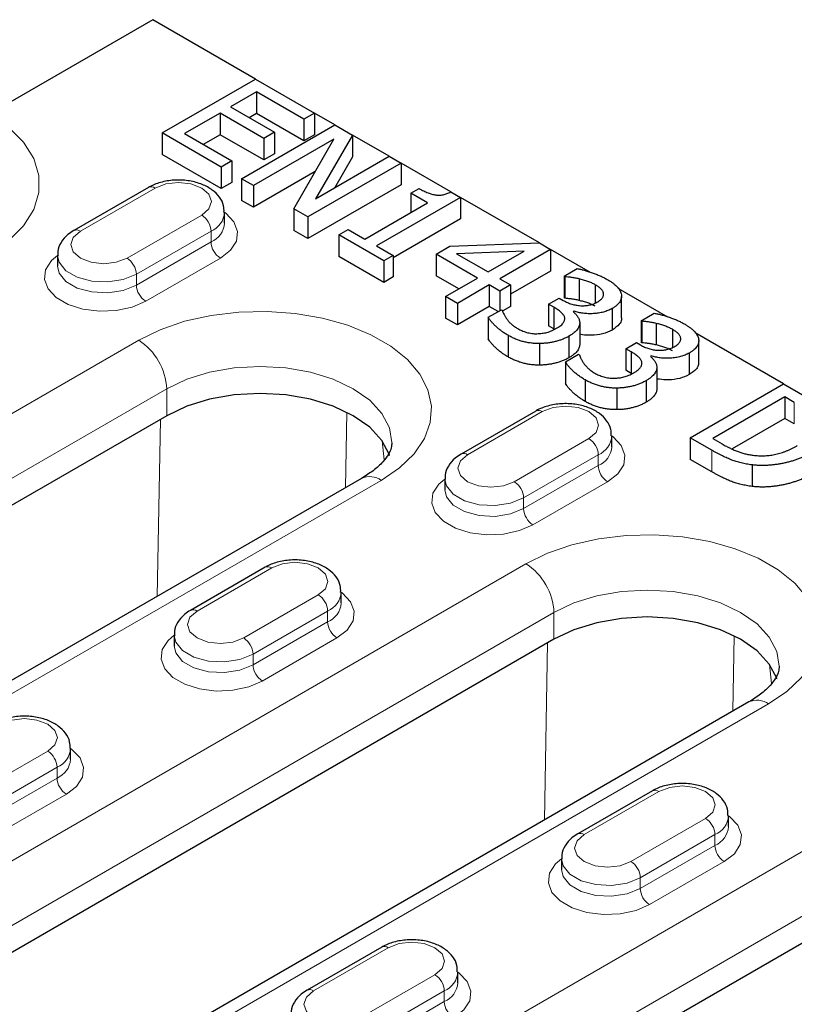
# Model space of a CAD drawing. Units: millimetres. Extents: x 0 to 420, y 0 to 297.
# Drawn here: x 237 to 248, y 159 to 174 of the extents above; entities that cross this region are included whole.
import ezdxf

# ---------------------------------------------------------------- set-up
doc = ezdxf.new("R2010")
doc.units = ezdxf.units.MM

msp = doc.modelspace()

# ---------------------------------------------------------------- linework, layer by layer
at = {"color": 7, "linetype": 'Continuous', "lineweight": 25}
for p, q in [((238.593, 173.9382), (236.1182, 172.5095)), ((240.1504, 173.0392), (238.593, 173.9382)), ((238.7362, 172.2228), (240.1505, 173.0392)), ((240.1505, 173.0392), (241.0455, 172.5225)), ((240.1684, 172.8429), (239.7745, 172.6155)), ((240.8844, 172.4295), (240.1684, 172.8429)), ((240.1684, 172.8429), (240.1684, 172.5162)), ((239.6134, 172.5225), (239.0764, 172.2125)), ((240.2758, 172.1401), (239.6134, 172.5225)), ((239.6134, 172.5225), (239.6134, 172.1959)), ((239.7745, 172.6155), (240.4369, 172.2331)), ((240.1684, 172.5162), (240.0574, 172.4522)), ((240.8844, 172.1029), (240.1684, 172.5162)), ((241.0455, 172.5225), (240.8844, 172.4295)), ((241.0455, 172.5225), (241.0455, 172.1959)), ((241.3552, 172.3437), (241.0455, 172.5224)), ((239.941, 171.5273), (241.3552, 172.3437)), ((240.8844, 172.4295), (240.8844, 172.1029)), ((241.3552, 172.3437), (241.6232, 172.189)), ((238.7362, 172.2228), (238.7362, 171.8962)), ((239.6313, 171.7061), (238.7362, 172.2228)), ((239.0764, 172.2125), (239.7924, 171.7991)), ((239.6134, 172.1959), (239.3593, 172.0492)), ((240.2758, 171.8135), (239.6134, 172.1959)), ((240.4369, 172.2331), (240.2758, 172.1401)), ((240.4369, 172.2331), (240.4369, 171.9065)), ((241.0455, 172.1959), (240.8844, 172.1029)), ((241.6232, 172.189), (241.059, 171.222)), ((242.1786, 171.8683), (241.6232, 172.189)), ((241.6232, 172.189), (241.6232, 171.8624)), ((241.3396, 172.128), (240.12, 171.424)), ((240.2758, 172.1401), (240.2758, 171.8135)), ((240.7301, 171.0718), (241.3396, 172.128)), ((239.6313, 171.3795), (238.7362, 171.8962)), ((240.4369, 171.9065), (240.2758, 171.8135)), ((239.7924, 171.7991), (239.6313, 171.7061)), ((239.7924, 171.7991), (239.7924, 171.4725)), ((242.3577, 171.765), (240.9435, 170.9486)), ((241.059, 171.222), (242.1787, 171.8683)), ((241.6232, 171.8624), (241.3463, 171.3878)), ((242.1787, 171.8683), (242.3577, 171.765)), ((242.3577, 171.765), (242.3577, 171.4384)), ((243.1135, 171.3286), (242.3577, 171.7649)), ((239.6313, 171.7061), (239.6313, 171.3795)), ((241.0569, 171.6382), (240.12, 171.0974)), ((239.7924, 171.4725), (239.6313, 171.3795)), ((240.12, 171.424), (239.941, 171.5273)), ((239.941, 171.5273), (239.941, 171.2007)), ((242.3577, 171.4384), (240.9435, 170.622)), ((238.5284, 171.397), (237.397, 170.7438)), ((240.12, 171.424), (240.12, 171.0974)), ((242.5063, 171.3072), (242.6316, 171.3795)), ((242.7569, 171.1625), (242.5063, 171.3072)), ((242.5063, 171.3072), (242.5063, 171.0178)), ((243.1135, 171.3287), (243.2581, 171.2452)), ((240.12, 171.0974), (239.941, 171.2007)), ((241.8081, 170.6148), (242.7569, 171.1625)), ((243.2581, 171.2452), (241.9871, 170.5115)), ((243.2581, 171.2452), (243.2581, 170.9186)), ((244.4525, 170.5557), (243.2581, 171.2451)), ((239.6819, 170.8563), (239.6819, 171.0196)), ((240.9435, 170.9486), (240.7301, 171.0718)), ((240.7301, 171.0718), (240.7301, 170.7452)), ((240.9435, 170.9486), (240.9435, 170.622)), ((243.2581, 170.9186), (242.2378, 170.3295)), ((240.9435, 170.622), (240.7301, 170.7452)), ((241.4143, 170.6768), (241.5575, 170.7595)), ((241.5575, 170.7595), (241.8081, 170.6148)), ((242.0946, 170.2841), (241.4143, 170.6768)), ((241.4143, 170.6768), (241.4143, 170.3502)), ((243.0957, 170.5045), (244.4526, 170.5557)), ((244.4526, 170.5557), (244.624, 170.4567)), ((241.9871, 170.5115), (242.2378, 170.3668)), ((242.8876, 170.3843), (243.0957, 170.5045)), ((243.5141, 170.0226), (242.8876, 170.3843)), ((242.8876, 170.3843), (242.8876, 170.0577)), ((244.2201, 170.4302), (243.1972, 170.3916)), ((243.1972, 170.3916), (243.6752, 170.1156)), ((243.6752, 170.1156), (244.2201, 170.4302)), ((244.624, 170.4567), (243.8543, 170.0123)), ((244.624, 170.4567), (244.624, 170.1301)), ((245.2282, 170.1079), (244.624, 170.4566)), ((237.1506, 170.3665), (237.1506, 170.2032)), ((242.0946, 169.9575), (241.4143, 170.3502)), ((242.2378, 170.3668), (242.0946, 170.2841)), ((242.0946, 170.2841), (242.0946, 169.9575)), ((242.2378, 170.3668), (242.2378, 170.0402)), ((244.624, 170.1301), (244.0154, 169.7787)), ((244.8263, 170.0505), (245.0257, 170.1657)), ((242.2378, 170.0402), (242.0946, 169.9575)), ((243.2312, 169.8593), (242.8876, 170.0577)), ((243.0308, 169.7436), (243.5141, 170.0226)), ((243.8543, 170.0123), (244.0154, 169.9193)), ((244.8375, 170.0441), (244.8263, 170.0505)), ((244.8263, 170.0505), (244.8263, 169.7239)), ((244.8375, 170.0441), (244.8375, 169.7175)), ((245.0548, 170.011), (245.0548, 169.6844)), ((243.6932, 169.9193), (243.2098, 169.6403)), ((243.8543, 169.8263), (243.6932, 169.9193)), ((243.6932, 169.9193), (243.6932, 169.5927)), ((244.0154, 169.9193), (243.8543, 169.8263)), ((243.8543, 169.8263), (243.8543, 169.5307)), ((244.0154, 169.9193), (244.0154, 169.5927)), ((245.2999, 169.9218), (245.2999, 169.6479)), ((246.3971, 169.433), (245.6457, 169.8668)), ((243.2098, 169.6403), (243.0308, 169.7436)), ((243.0308, 169.7436), (243.0308, 169.417)), ((243.2098, 169.6403), (243.2098, 169.3137)), ((244.5936, 169.6268), (244.7547, 169.7198)), ((244.7547, 169.7198), (244.8154, 169.6848)), ((244.8375, 169.7175), (244.8263, 169.7239)), ((245.6991, 169.419), (245.6991, 169.7457)), ((243.6932, 169.5927), (243.2098, 169.3137)), ((243.6781, 169.429), (243.8775, 169.5442)), ((243.8274, 169.5152), (243.6932, 169.5927)), ((243.8775, 169.5442), (243.8907, 169.5366)), ((244.0154, 169.5927), (243.8975, 169.5246)), ((244.6739, 169.5805), (244.5936, 169.6268)), ((244.5936, 169.6268), (244.5936, 169.3002)), ((244.6739, 169.5805), (244.6739, 169.2539)), ((244.979, 169.5212), (244.9656, 169.5135)), ((245.5541, 169.5613), (245.5541, 169.2347)), ((245.9953, 169.3757), (246.1947, 169.4908)), ((243.2098, 169.3137), (243.0308, 169.417)), ((243.6781, 169.429), (243.6781, 169.1024)), ((245.0641, 169.351), (245.0641, 169.0244)), ((246.0065, 169.3693), (245.9953, 169.3757)), ((245.9953, 169.3757), (245.9953, 169.0491)), ((246.0065, 169.3693), (246.0065, 169.0426)), ((246.2238, 169.3362), (246.2238, 169.0095)), ((244.6739, 169.2539), (244.5936, 169.3002)), ((246.4688, 169.247), (246.4688, 168.9731)), ((248.1541, 168.4187), (246.8147, 169.192)), ((243.9777, 169.1557), (243.9777, 168.829)), ((244.901, 169.1429), (244.901, 168.8163)), ((245.7626, 168.952), (245.9237, 169.045)), ((245.9237, 169.045), (245.9844, 169.01)), ((246.0065, 169.0426), (245.9953, 169.0491)), ((246.8681, 168.7442), (246.8681, 169.0708)), ((244.4565, 169.031), (244.4565, 168.7044)), ((245.8428, 168.9057), (245.7626, 168.952)), ((245.7626, 168.952), (245.7626, 168.6254)), ((245.8428, 168.9057), (245.8428, 168.579)), ((244.8471, 168.7542), (245.0465, 168.8693)), ((244.8471, 168.7542), (244.8471, 168.4276)), ((245.0465, 168.8693), (245.0596, 168.8617)), ((246.148, 168.8464), (246.1346, 168.8387)), ((246.7231, 168.8864), (246.7231, 168.5598)), ((245.8428, 168.579), (245.7626, 168.6254)), ((246.233, 168.6762), (246.233, 168.3496)), ((245.1466, 168.4808), (245.1466, 168.1542)), ((246.07, 168.4681), (246.07, 168.1415)), ((245.6255, 168.3562), (245.6255, 168.0296)), ((246.74, 167.6024), (248.1542, 168.4188)), ((248.1542, 168.4188), (248.4747, 168.2337)), ((248.1721, 168.2224), (247.0801, 167.592)), ((248.3161, 168.1392), (248.1721, 168.2224)), ((248.1721, 168.2224), (248.1721, 167.8958)), ((244.3974, 168.0089), (243.266, 167.3557)), ((238.8052, 167.9375), (222.966, 158.7937)), ((248.1721, 167.8958), (247.3762, 167.4364)), ((248.3161, 167.8126), (248.1721, 167.8958)), ((245.5509, 167.4682), (245.5509, 167.6315)), ((247.0642, 167.4152), (246.74, 167.6024)), ((246.74, 167.6024), (246.74, 167.2757)), ((247.0801, 167.592), (247.2242, 167.5089)), ((247.0642, 167.0886), (246.74, 167.2757)), ((247.6756, 167.1927), (247.6756, 166.8661)), ((241.7579, 166.9877), (225.9187, 157.8439)), ((243.0196, 166.9784), (243.0196, 166.8151)), ((240.2962, 165.6413), (239.1648, 164.9881)), ((241.4497, 165.1007), (241.4497, 165.264)), ((238.9183, 164.6108), (238.9183, 164.4475)), ((244.6741, 164.5494), (225.5823, 153.5279)), ((247.6269, 163.5996), (228.535, 152.5781)), ((237.3485, 162.7331), (237.3485, 162.8964)), ((246.1651, 162.2532), (245.0338, 161.6001)), ((247.3187, 161.7126), (247.3187, 161.8759)), ((250.5431, 161.1613), (234.7039, 152.0175)), ((244.7873, 161.2227), (244.7873, 161.0594)), ((242.0639, 159.8856), (240.9326, 159.2325)), ((243.2175, 159.345), (243.2175, 159.5083))]:
    msp.add_line(p, q, dxfattribs=at)
at = {"color": 8, "linetype": 'Continuous', "lineweight": 18}
for p, q in [((238.6284, 171.387), (237.497, 170.7339)), ((238.2041, 170.3257), (239.3355, 170.9788)), ((239.4769, 170.7339), (238.3455, 170.0808)), ((239.4769, 170.7339), (239.4769, 170.5706)), ((238.3455, 169.9175), (239.4769, 170.5706)), ((239.6183, 170.3256), (238.487, 169.6725)), ((238.3455, 170.0808), (238.3455, 169.9175)), ((222.5417, 159.9368), (238.3809, 169.0806)), ((238.8052, 168.3458), (222.966, 159.202)), ((238.8052, 167.9375), (238.8052, 168.3458)), ((244.4974, 167.999), (243.366, 167.3458)), ((248.3161, 168.1392), (248.3161, 167.8126)), ((238.6605, 165.1996), (238.7093, 167.8821)), ((241.5346, 167.9909), (241.5139, 166.8468)), ((242.1018, 167.2674), (242.0708, 167.5578)), ((244.0731, 166.9376), (245.2045, 167.5908)), ((247.0642, 167.4152), (247.0642, 167.0886)), ((245.3459, 167.3458), (244.2145, 166.6927)), ((245.3459, 167.3458), (245.3459, 167.1825)), ((244.2145, 166.5294), (245.3459, 167.1825)), ((242.0579, 166.958), (226.2187, 157.8142)), ((245.4873, 166.9375), (244.356, 166.2844)), ((244.2145, 166.6927), (244.2145, 166.5294)), ((225.158, 154.671), (244.2499, 165.6925)), ((240.3962, 165.6314), (239.2648, 164.9782)), ((239.9719, 164.57), (241.1033, 165.2232)), ((244.6741, 164.9577), (225.5823, 153.9362)), ((241.2447, 164.9782), (240.1133, 164.3251)), ((241.2447, 164.9782), (241.2447, 164.8149)), ((244.6741, 164.5494), (244.6741, 164.9577)), ((240.1133, 164.1618), (241.2447, 164.8149)), ((241.3861, 164.57), (240.2547, 163.9168)), ((247.4036, 164.6028), (247.3828, 163.4587)), ((244.5295, 161.8115), (244.5782, 164.494)), ((240.1133, 164.3251), (240.1133, 164.1618)), ((247.9708, 163.8793), (247.9398, 164.1697)), ((247.9268, 163.5699), (228.835, 152.5484)), ((235.8707, 162.2025), (237.002, 162.8556)), ((237.1435, 162.6106), (236.0121, 161.9575)), ((237.1435, 162.6106), (237.1435, 162.4473)), ((236.0121, 161.7942), (237.1435, 162.4473)), ((234.2797, 153.1607), (250.1189, 162.3044)), ((237.2849, 162.2024), (236.1535, 161.5493)), ((246.2651, 162.2433), (245.1338, 161.5902)), ((245.8409, 161.1819), (246.9722, 161.8351)), ((247.1137, 161.5901), (245.9823, 160.937)), ((247.1137, 161.5901), (247.1137, 161.4268)), ((250.5431, 161.5696), (234.7039, 152.4258)), ((245.9823, 160.7737), (247.1137, 161.4268)), ((247.2551, 161.1819), (246.1237, 160.5287)), ((245.9823, 160.937), (245.9823, 160.7737)), ((242.1639, 159.8757), (241.0325, 159.2226)), ((241.7397, 158.8144), (242.871, 159.4675)), ((243.0124, 159.2225), (241.8811, 158.5694)), ((243.0124, 159.2225), (243.0124, 159.0592)), ((241.8811, 158.4061), (243.0124, 159.0592))]:
    msp.add_line(p, q, dxfattribs=at)
at = {"color": 8, "linetype": 'Continuous', "lineweight": 18, "flags": 128}
for points in [[(236.1182, 172.5095), (236.4095, 172.3091), (236.6361, 172.0825), (236.7911, 171.8367), (236.8698, 171.579), (236.8698, 171.3174), (236.7911, 171.0597), (236.6361, 170.8139), (236.4095, 170.5873), (236.1182, 170.3869)], [(239.3355, 170.9788), (239.4439, 171.0725), (239.4819, 171.1829), (239.4439, 171.2934), (239.3355, 171.387), (239.1733, 171.4496), (238.9819, 171.4716), (238.7906, 171.4496), (238.6284, 171.387)], [(239.6819, 171.0196), (239.7024, 171.0044), (239.8252, 170.8746), (239.8796, 170.7301), (239.8614, 170.5826), (239.7719, 170.444), (239.6183, 170.3256)], [(237.497, 170.7339), (237.3886, 170.6403), (237.3506, 170.5298), (237.3886, 170.4194), (237.497, 170.3257), (237.6592, 170.2631), (237.8506, 170.2412), (238.0419, 170.2631), (238.2041, 170.3257)], [(238.487, 169.6725), (238.2819, 169.5839), (238.0419, 169.5322), (237.7864, 169.5217), (237.5361, 169.5531), (237.3112, 169.624), (237.1301, 169.7285), (237.0073, 169.8583), (236.9529, 170.0028), (236.9711, 170.1503), (237.0607, 170.2889), (237.1506, 170.3665)], [(238.3455, 170.0808), (238.1464, 170.0003), (237.9116, 169.9639), (237.6694, 169.9762), (237.4491, 170.0355), (237.2772, 170.1347), (237.1744, 170.2619), (237.1506, 170.365)], [(237.1506, 170.205), (237.1744, 170.0986), (237.2772, 169.9714), (237.4491, 169.8722), (237.6694, 169.8129), (237.9116, 169.8006), (238.1464, 169.837), (238.3455, 169.9175)], [(238.3809, 169.0806), (238.7086, 169.2408), (239.0775, 169.3677), (239.4775, 169.4578), (239.8978, 169.5087), (240.3268, 169.519), (240.7529, 169.4883), (241.1645, 169.4176), (241.5503, 169.3087), (241.8998, 169.1646), (242.2034, 168.9893), (242.4529, 168.7876), (242.6415, 168.5649), (242.764, 168.3273), (242.8172, 168.0813), (242.7994, 167.8336), (242.7113, 167.591), (242.5552, 167.3601), (242.3354, 167.1471), (242.0579, 166.958)], [(242.2194, 167.5238), (242.2194, 167.5294), (242.1809, 167.7546), (242.0671, 167.9712), (241.8823, 168.1708), (241.6336, 168.3458), (241.3305, 168.4894), (240.9847, 168.5961), (240.6096, 168.6618), (240.2194, 168.6839), (239.8292, 168.6618), (239.454, 168.5961), (239.1082, 168.4894), (238.8052, 168.3458)], [(245.2045, 167.5908), (245.3129, 167.6844), (245.3509, 167.7949), (245.3129, 167.9053), (245.2045, 167.999), (245.0423, 168.0615), (244.8509, 168.0835), (244.6596, 168.0615), (244.4974, 167.999)], [(245.5509, 167.6315), (245.5714, 167.6163), (245.6942, 167.4865), (245.7486, 167.342), (245.7304, 167.1945), (245.6408, 167.0559), (245.4873, 166.9375)], [(243.366, 167.3458), (243.2576, 167.2522), (243.2196, 167.1417), (243.2576, 167.0313), (243.366, 166.9376), (243.5282, 166.8751), (243.7196, 166.8531), (243.9109, 166.8751), (244.0731, 166.9376)], [(244.356, 166.2844), (244.1509, 166.1958), (243.9109, 166.1441), (243.6553, 166.1336), (243.405, 166.165), (243.1802, 166.2359), (242.9991, 166.3404), (242.8763, 166.4702), (242.8218, 166.6147), (242.8401, 166.7622), (242.9296, 166.9008), (243.0196, 166.9784)], [(244.2145, 166.6927), (244.0154, 166.6122), (243.7806, 166.5759), (243.5384, 166.5881), (243.3181, 166.6474), (243.1461, 166.7466), (243.0434, 166.8738), (243.0196, 166.9769)], [(243.0196, 166.8169), (243.0434, 166.7105), (243.1461, 166.5833), (243.3181, 166.4841), (243.5384, 166.4248), (243.7806, 166.4125), (244.0154, 166.4489), (244.2145, 166.5294)], [(244.2499, 165.6925), (244.5776, 165.8527), (244.9465, 165.9796), (245.3465, 166.0697), (245.7668, 166.1206), (246.1958, 166.1309), (246.6219, 166.1002), (247.0335, 166.0295), (247.4193, 165.9206), (247.7687, 165.7765), (248.0724, 165.6013), (248.3219, 165.3995), (248.5105, 165.1768), (248.633, 164.9392), (248.6861, 164.6932), (248.6684, 164.4455), (248.5803, 164.2029), (248.4242, 163.972), (248.2044, 163.759), (247.9268, 163.5699)], [(241.1033, 165.2232), (241.2116, 165.3168), (241.2497, 165.4273), (241.2116, 165.5377), (241.1033, 165.6314), (240.941, 165.6939), (240.7497, 165.7159), (240.5584, 165.6939), (240.3962, 165.6314)], [(241.4497, 165.2639), (241.4702, 165.2487), (241.593, 165.1189), (241.6474, 164.9744), (241.6291, 164.8269), (241.5396, 164.6883), (241.3861, 164.57)], [(248.0883, 164.1357), (248.0884, 164.1413), (248.0499, 164.3665), (247.9361, 164.5831), (247.7513, 164.7827), (247.5026, 164.9577), (247.1995, 165.1013), (246.8537, 165.208), (246.4785, 165.2737), (246.0884, 165.2958), (245.6982, 165.2737), (245.323, 165.208), (244.9772, 165.1013), (244.6741, 164.9577)], [(239.2648, 164.9782), (239.1564, 164.8846), (239.1183, 164.7741), (239.1564, 164.6637), (239.2648, 164.57), (239.427, 164.5075), (239.6183, 164.4855), (239.8097, 164.5075), (239.9719, 164.57)], [(240.2547, 163.9168), (240.0497, 163.8282), (239.8096, 163.7765), (239.5541, 163.766), (239.3038, 163.7974), (239.079, 163.8683), (238.8978, 163.9729), (238.7751, 164.1027), (238.7206, 164.2472), (238.7389, 164.3947), (238.8284, 164.5332), (238.9183, 164.6108)], [(240.1133, 164.3251), (239.9142, 164.2446), (239.6793, 164.2083), (239.4372, 164.2205), (239.2168, 164.2798), (239.0449, 164.3791), (238.9422, 164.5062), (238.9183, 164.6093)], [(238.9183, 164.4493), (238.9422, 164.3429), (239.0449, 164.2157), (239.2168, 164.1165), (239.4372, 164.0572), (239.6793, 164.045), (239.9142, 164.0813), (240.1133, 164.1618)], [(237.002, 162.8556), (237.1104, 162.9492), (237.1485, 163.0597), (237.1104, 163.1701), (237.002, 163.2638), (236.8398, 163.3264), (236.6485, 163.3483), (236.4571, 163.3264), (236.2949, 163.2638)], [(237.3485, 162.8963), (237.369, 162.8811), (237.4917, 162.7513), (237.5462, 162.6068), (237.5279, 162.4593), (237.4384, 162.3208), (237.2849, 162.2024)], [(246.9722, 161.8351), (247.0806, 161.9287), (247.1187, 162.0392), (247.0806, 162.1496), (246.9722, 162.2433), (246.81, 162.3058), (246.6187, 162.3278), (246.4274, 162.3058), (246.2651, 162.2433)], [(247.3187, 161.8758), (247.3392, 161.8606), (247.4619, 161.7308), (247.5164, 161.5863), (247.4981, 161.4388), (247.4086, 161.3003), (247.2551, 161.1819)], [(245.1338, 161.5902), (245.0254, 161.4965), (244.9873, 161.386), (245.0254, 161.2756), (245.1338, 161.1819), (245.296, 161.1194), (245.4873, 161.0974), (245.6787, 161.1194), (245.8409, 161.1819)], [(246.1237, 160.5287), (245.9186, 160.4401), (245.6786, 160.3884), (245.4231, 160.3779), (245.1728, 160.4093), (244.948, 160.4802), (244.7668, 160.5848), (244.6441, 160.7146), (244.5896, 160.8591), (244.6079, 161.0066), (244.6974, 161.1451), (244.7873, 161.2227)], [(245.9823, 160.937), (245.7832, 160.8565), (245.5483, 160.8202), (245.3061, 160.8324), (245.0858, 160.8917), (244.9139, 160.991), (244.8112, 161.1182), (244.7873, 161.2212)], [(244.7873, 161.0612), (244.8112, 160.9548), (244.9139, 160.8277), (245.0858, 160.7284), (245.3061, 160.6691), (245.5483, 160.6569), (245.7832, 160.6932), (245.9823, 160.7737)], [(242.871, 159.4675), (242.9794, 159.5611), (243.0175, 159.6716), (242.9794, 159.7821), (242.871, 159.8757), (242.7088, 159.9383), (242.5175, 159.9602), (242.3261, 159.9383), (242.1639, 159.8757)], [(243.2175, 159.5082), (243.238, 159.493), (243.3607, 159.3632), (243.4152, 159.2187), (243.3969, 159.0712), (243.3074, 158.9327), (243.1539, 158.8143)], [(241.0325, 159.2226), (240.9242, 159.1289), (240.8861, 159.0185), (240.9242, 158.908), (241.0325, 158.8144), (241.1948, 158.7518), (241.3861, 158.7298), (241.5774, 158.7518), (241.7397, 158.8144)]]:
    msp.add_lwpolyline(points, dxfattribs=at)
at = {"color": 7, "linetype": 'Continuous', "lineweight": 25, "flags": 128}
for points in [[(242.1842, 167.3367), (242.1809, 167.3463), (242.0671, 167.5629), (241.8823, 167.7625), (241.6336, 167.9375), (241.3305, 168.0811), (240.9847, 168.1878), (240.6096, 168.2535), (240.2194, 168.2757), (239.8292, 168.2535), (239.454, 168.1878), (239.1082, 168.0811), (238.8052, 167.9375)], [(248.0532, 163.9486), (248.0499, 163.9582), (247.9361, 164.1748), (247.7513, 164.3744), (247.5026, 164.5494), (247.1995, 164.693), (246.8537, 164.7997), (246.4785, 164.8654), (246.0884, 164.8876), (245.6982, 164.8654), (245.323, 164.7997), (244.9772, 164.693), (244.6741, 164.5494)]]:
    msp.add_lwpolyline(points, dxfattribs=at)
at = {"color": 8, "linetype": 'Continuous', "lineweight": 18}
for centre, radius, start, end in [((238.5698, 171.3053), 0.1006, 54.38242, 114.30712), ((239.1699, 170.7199), 0.3074, 2.60548, 57.39452), ((239.3499, 171.0413), 0.3326, 292.44175, 356.53231), ((239.3491, 170.8788), 0.3337, 292.51648, 355.82547), ((237.4384, 170.6521), 0.1006, 54.38365, 114.29304), ((239.784, 170.5846), 0.3074, 182.60548, 237.39452), ((238.0385, 170.0668), 0.3074, 2.60548, 57.39452), ((238.6526, 169.9314), 0.3074, 182.60548, 237.39452), ((237.884, 168.3039), 0.9221, 2.60548, 57.39452), ((244.4388, 167.9172), 0.1006, 54.38242, 114.30712), ((245.0389, 167.3318), 0.3074, 2.60548, 57.39452), ((245.2189, 167.6532), 0.3326, 292.44175, 356.53231), ((245.2181, 167.4907), 0.3337, 292.51648, 355.82547), ((243.3074, 167.264), 0.1006, 54.38365, 114.29304), ((245.6529, 167.1965), 0.3074, 182.60548, 237.39452), ((241.8821, 166.7126), 0.3018, 54.38242, 114.30712), ((243.9075, 166.6787), 0.3074, 2.60548, 57.39452), ((244.5216, 166.5433), 0.3074, 182.60548, 237.39452), ((240.3376, 165.5496), 0.1006, 54.38242, 114.30712), ((243.753, 164.9158), 0.9221, 2.60548, 57.39452), ((240.9376, 164.9642), 0.3074, 2.60548, 57.39452), ((241.1177, 165.2856), 0.3326, 292.44175, 356.53231), ((241.1169, 165.1232), 0.3337, 292.51648, 355.82547), ((239.2062, 164.8965), 0.1006, 54.38365, 114.29304), ((241.5517, 164.8289), 0.3074, 182.60548, 237.39452), ((239.8063, 164.3111), 0.3074, 2.60548, 57.39452), ((240.4204, 164.1758), 0.3074, 182.60548, 237.39452), ((247.7511, 163.3245), 0.3018, 54.38242, 114.30712), ((236.8364, 162.5967), 0.3074, 2.60548, 57.39452), ((237.0165, 162.918), 0.3326, 292.44175, 356.53231), ((237.0157, 162.7556), 0.3337, 292.51648, 355.82547), ((237.4505, 162.4613), 0.3074, 182.60548, 237.39452), ((246.2066, 162.1615), 0.1006, 54.38242, 114.30712), ((246.9867, 161.8975), 0.3326, 292.44175, 356.53231), ((246.8066, 161.5762), 0.3074, 2.60548, 57.39452), ((245.0752, 161.5084), 0.1006, 54.38365, 114.29304), ((246.9859, 161.7351), 0.3337, 292.51648, 355.82547), ((247.4207, 161.4408), 0.3074, 182.60548, 237.39452), ((245.6753, 160.923), 0.3074, 2.60548, 57.39452), ((246.2893, 160.7877), 0.3074, 182.60548, 237.39452), ((242.1053, 159.7939), 0.1006, 54.38242, 114.30712), ((242.8855, 159.5299), 0.3326, 292.44175, 356.53231), ((242.7054, 159.2086), 0.3074, 2.60548, 57.39452), ((242.8847, 159.3675), 0.3337, 292.51648, 355.82547), ((240.974, 159.1408), 0.1006, 54.38365, 114.29304), ((243.3195, 159.0732), 0.3074, 182.60548, 237.39452)]:
    msp.add_arc(centre, radius, start, end, dxfattribs=at)
at = {"color": 7, "linetype": 'Continuous', "lineweight": 25}
for points, knots in [([(239.6737, 171.0211), (239.6743, 171.0538), (239.6756, 171.1362), (239.6086, 171.2556), (239.4981, 171.3654), (239.3438, 171.4493), (239.153, 171.5015), (238.9411, 171.5146), (238.7349, 171.4858), (238.6006, 171.4372), (238.538, 171.4023), (238.5284, 171.397)], [0, 0, 0, 0, 0.075704, 0.1903187, 0.3061758, 0.4327115, 0.5684751, 0.7055308, 0.8435548, 0.9761168, 1, 1, 1, 1]), ([(242.6316, 171.3795), (242.6431, 171.373), (242.6654, 171.3603), (242.6994, 171.3429), (242.7324, 171.3277), (242.7642, 171.3145), (242.7948, 171.3031), (242.8248, 171.2943), (242.8536, 171.2872), (242.8815, 171.2822), (242.9093, 171.2795), (242.9373, 171.2794), (242.9659, 171.2814), (242.9947, 171.2864), (243.0242, 171.2931), (243.0539, 171.3027), (243.084, 171.3147), (243.1035, 171.3239), (243.1135, 171.3287)], [0, 0, 0, 0, 0.0869544, 0.1676874, 0.2430924, 0.3132812, 0.37776, 0.4378923, 0.49368, 0.5449061, 0.5945371, 0.6440218, 0.6949201, 0.7484033, 0.8044634, 0.864857, 0.9302934, 1, 1, 1, 1]), ([(237.397, 170.7438), (237.3668, 170.7244), (237.2902, 170.6753), (237.203, 170.5707), (237.1491, 170.455), (237.1566, 170.3856), (237.1588, 170.3651)], [0, 0, 0, 0, 0.2185025, 0.5539818, 0.8679106, 1, 1, 1, 1]), ([(245.0257, 170.1657), (245.0423, 170.1625), (245.0777, 170.1559), (245.1319, 170.142), (245.1908, 170.1246), (245.253, 170.1042), (245.3154, 170.0815), (245.375, 170.0573), (245.4298, 170.0317), (245.4632, 170.0132), (245.4797, 170.004)], [0, 0, 0, 0, 0.0974033, 0.2073912, 0.3304769, 0.4663165, 0.6066163, 0.7417306, 0.8726344, 1, 1, 1, 1]), ([(245.0548, 170.011), (245.0343, 170.0154), (244.9954, 170.0239), (244.9381, 170.0328), (244.886, 170.039), (244.8531, 170.0424), (244.8375, 170.0441)], [0, 0, 0, 0, 0.2914889, 0.5542272, 0.7890449, 1, 1, 1, 1]), ([(245.2999, 169.9218), (245.2824, 169.9313), (245.2472, 169.9503), (245.1865, 169.9735), (245.1223, 169.9938), (245.0774, 170.0052), (245.0548, 170.011)], [0, 0, 0, 0, 0.2461641, 0.4948383, 0.7465764, 1, 1, 1, 1]), ([(245.4797, 170.004), (245.495, 169.9951), (245.5245, 169.9777), (245.5636, 169.9503), (245.5979, 169.9237), (245.6265, 169.897), (245.6504, 169.8703), (245.6696, 169.8431), (245.6847, 169.8153), (245.6907, 169.7964), (245.6937, 169.7869)], [0, 0, 0, 0, 0.148285, 0.2872143, 0.4180899, 0.5399096, 0.6569682, 0.7729358, 0.8858742, 1, 1, 1, 1]), ([(245.4246, 169.7978), (245.4227, 169.8036), (245.4188, 169.8152), (245.4091, 169.832), (245.3968, 169.8482), (245.3762, 169.8691), (245.3447, 169.8943), (245.3151, 169.9125), (245.2999, 169.9218)], [0, 0, 0, 0, 0.1212492, 0.242468, 0.3635044, 0.4855305, 0.7364074, 1, 1, 1, 1]), ([(245.3396, 169.6648), (245.3481, 169.6701), (245.3647, 169.6803), (245.3862, 169.6967), (245.402, 169.7138), (245.414, 169.731), (245.4216, 169.7482), (245.4267, 169.765), (245.4275, 169.7817), (245.4256, 169.7925), (245.4246, 169.7978)], [0, 0, 0, 0, 0.1476479, 0.2857098, 0.4168274, 0.5419569, 0.6622776, 0.7790113, 0.8899035, 1, 1, 1, 1]), ([(245.6937, 169.7869), (245.6958, 169.7765), (245.6999, 169.7563), (245.6988, 169.7259), (245.6908, 169.6964), (245.6768, 169.6676), (245.6559, 169.6398), (245.629, 169.6125), (245.5948, 169.586), (245.5679, 169.5697), (245.5541, 169.5613)], [0, 0, 0, 0, 0.1249295, 0.2454545, 0.3647474, 0.483278, 0.6037298, 0.7290819, 0.8605937, 1, 1, 1, 1]), ([(244.8154, 169.6848), (244.8257, 169.6791), (244.8461, 169.668), (244.8777, 169.6528), (244.9103, 169.6399), (244.943, 169.6286), (244.9765, 169.6198), (245.0103, 169.6124), (245.0448, 169.6076), (245.0795, 169.6042), (245.1143, 169.6032), (245.1488, 169.6045), (245.1824, 169.6088), (245.2156, 169.6148), (245.2478, 169.6238), (245.2794, 169.6349), (245.3105, 169.6486), (245.3297, 169.6593), (245.3396, 169.6648)], [0, 0, 0, 0, 0.0718965, 0.1414019, 0.2076872, 0.2709387, 0.3332314, 0.3933549, 0.453024, 0.512108, 0.5705064, 0.6285209, 0.685721, 0.744036, 0.8033741, 0.8656561, 0.9307626, 1, 1, 1, 1]), ([(245.0548, 169.6844), (245.0343, 169.6888), (244.9954, 169.6973), (244.9381, 169.7062), (244.886, 169.7124), (244.8531, 169.7158), (244.8375, 169.7175)], [0, 0, 0, 0, 0.2914889, 0.5542272, 0.7890449, 1, 1, 1, 1]), ([(245.2999, 169.5952), (245.2824, 169.6047), (245.2472, 169.6237), (245.1865, 169.6469), (245.1223, 169.6672), (245.0774, 169.6786), (245.0548, 169.6844)], [0, 0, 0, 0, 0.2461641, 0.4948383, 0.7465764, 1, 1, 1, 1]), ([(243.8907, 169.5366), (243.8938, 169.526), (243.9004, 169.504), (243.9172, 169.47), (243.9382, 169.4334), (243.9647, 169.3949), (243.9961, 169.3564), (244.0338, 169.3202), (244.076, 169.2866), (244.1086, 169.2667), (244.1248, 169.2567)], [0, 0, 0, 0, 0.1016148, 0.2125239, 0.3355664, 0.4688549, 0.6062491, 0.7398832, 0.8702348, 1, 1, 1, 1]), ([(244.8347, 169.4292), (244.8326, 169.4358), (244.8283, 169.4491), (244.8162, 169.4686), (244.8008, 169.4879), (244.7732, 169.5134), (244.7321, 169.5451), (244.6937, 169.5684), (244.6739, 169.5805)], [0, 0, 0, 0, 0.111663, 0.2243333, 0.3428747, 0.4653852, 0.7237308, 1, 1, 1, 1]), ([(244.9656, 169.5135), (244.9774, 169.5025), (245.0023, 169.4793), (245.0277, 169.4477), (245.045, 169.4201), (245.0557, 169.398), (245.0616, 169.3748), (245.0632, 169.3591), (245.0641, 169.351)], [0, 0, 0, 0, 0.22298787, 0.46825814, 0.59714672, 0.72856561, 0.86163821, 1, 1, 1, 1]), ([(245.5541, 169.5613), (245.5442, 169.5558), (245.5245, 169.5449), (245.4923, 169.5306), (245.459, 169.5181), (245.4242, 169.5076), (245.3882, 169.4985), (245.3504, 169.4919), (245.3114, 169.4867), (245.2712, 169.4839), (245.2309, 169.4823), (245.1915, 169.4829), (245.1532, 169.4847), (245.116, 169.4886), (245.0801, 169.4943), (245.045, 169.5014), (245.0111, 169.5102), (244.9897, 169.5176), (244.979, 169.5212)], [0, 0, 0, 0, 0.0659618, 0.1311302, 0.1946506, 0.2569966, 0.3198432, 0.3827759, 0.4465991, 0.5121363, 0.5772431, 0.6404465, 0.7016317, 0.7617573, 0.8216587, 0.880624, 0.9401892, 1, 1, 1, 1]), ([(246.1947, 169.4908), (246.2113, 169.4877), (246.2467, 169.481), (246.3009, 169.4671), (246.3598, 169.4498), (246.422, 169.4294), (246.4843, 169.4067), (246.544, 169.3825), (246.5988, 169.3568), (246.6322, 169.3383), (246.6487, 169.3292)], [0, 0, 0, 0, 0.0974033, 0.2073912, 0.3304769, 0.4663165, 0.6066163, 0.7417306, 0.8726344, 1, 1, 1, 1]), ([(243.9777, 169.1557), (243.9603, 169.1661), (243.9255, 169.1869), (243.8776, 169.2204), (243.8325, 169.2552), (243.7921, 169.2916), (243.7558, 169.3277), (243.7248, 169.3629), (243.6982, 169.3962), (243.6846, 169.4184), (243.6781, 169.429)], [0, 0, 0, 0, 0.1331328, 0.2660332, 0.3991512, 0.5330792, 0.6628708, 0.783577, 0.8959586, 1, 1, 1, 1]), ([(244.7139, 169.2622), (244.7259, 169.2695), (244.7491, 169.2834), (244.7785, 169.3052), (244.802, 169.3266), (244.8188, 169.3478), (244.8308, 169.3685), (244.8367, 169.3891), (244.8388, 169.4093), (244.8361, 169.4226), (244.8347, 169.4292)], [0, 0, 0, 0, 0.160296, 0.3070484, 0.4403891, 0.5632459, 0.6777588, 0.7875112, 0.8940363, 1, 1, 1, 1]), ([(245.0641, 169.351), (245.064, 169.3429), (245.0638, 169.3261), (245.0579, 169.3008), (245.0462, 169.275), (245.0305, 169.2487), (245.0085, 169.2219), (244.9793, 169.1953), (244.9436, 169.1684), (244.9156, 169.1516), (244.901, 169.1429)], [0, 0, 0, 0, 0.1044702, 0.2133002, 0.3252814, 0.4439232, 0.5686972, 0.7023381, 0.8453964, 1, 1, 1, 1]), ([(245.6951, 169.419), (245.696, 169.4095), (245.6991, 169.3768), (245.6615, 169.3087), (245.5948, 169.2627), (245.5541, 169.2347)], [0, 0, 0, 0, 0.136981, 0.4730591, 1, 1, 1, 1]), ([(246.2238, 169.3362), (246.2033, 169.3406), (246.1644, 169.3491), (246.1071, 169.358), (246.055, 169.3642), (246.022, 169.3676), (246.0065, 169.3693)], [0, 0, 0, 0, 0.2914889, 0.5542272, 0.7890449, 1, 1, 1, 1]), ([(246.4688, 169.247), (246.4513, 169.2565), (246.4162, 169.2755), (246.3555, 169.2986), (246.2912, 169.319), (246.2463, 169.3304), (246.2238, 169.3362)], [0, 0, 0, 0, 0.2461641, 0.4948383, 0.7465764, 1, 1, 1, 1]), ([(244.1248, 169.2567), (244.1346, 169.2513), (244.1543, 169.2404), (244.1872, 169.226), (244.2216, 169.2123), (244.2585, 169.2004), (244.2969, 169.1905), (244.3363, 169.1837), (244.3762, 169.1797), (244.4029, 169.1798), (244.4163, 169.1799)], [0, 0, 0, 0, 0.1237942, 0.2484766, 0.3756671, 0.5041777, 0.633086, 0.7572118, 0.8785346, 1, 1, 1, 1]), ([(244.4163, 169.1799), (244.4294, 169.1804), (244.4555, 169.1815), (244.4937, 169.186), (244.5308, 169.1916), (244.567, 169.1997), (244.6033, 169.2103), (244.6397, 169.2246), (244.6776, 169.2417), (244.7014, 169.2552), (244.7139, 169.2622)], [0, 0, 0, 0, 0.1169699, 0.2313501, 0.3443739, 0.4568227, 0.574676, 0.7045819, 0.8457216, 1, 1, 1, 1]), ([(245.5541, 169.2347), (245.5086, 169.213), (245.4175, 169.1698), (245.2542, 169.1537), (245.1327, 169.1555), (245.0776, 169.1703), (245.0641, 169.1739)], [0, 0, 0, 0, 0.3285711, 0.6571655, 0.9159323, 1, 1, 1, 1]), ([(246.5936, 169.123), (246.5917, 169.1288), (246.5878, 169.1404), (246.5781, 169.1572), (246.5658, 169.1734), (246.5451, 169.1943), (246.5137, 169.2194), (246.484, 169.2377), (246.4688, 169.247)], [0, 0, 0, 0, 0.1212492, 0.242468, 0.3635044, 0.4855305, 0.7364074, 1, 1, 1, 1]), ([(246.6487, 169.3292), (246.6639, 169.3202), (246.6935, 169.3029), (246.7325, 169.2755), (246.7669, 169.2489), (246.7955, 169.2222), (246.8194, 169.1955), (246.8386, 169.1683), (246.8536, 169.1405), (246.8596, 169.1215), (246.8627, 169.112)], [0, 0, 0, 0, 0.148285, 0.2872143, 0.4180899, 0.5399096, 0.6569682, 0.7729358, 0.8858742, 1, 1, 1, 1]), ([(243.9777, 168.829), (243.9603, 168.8395), (243.9255, 168.8603), (243.8776, 168.8937), (243.8325, 168.9286), (243.7921, 168.9649), (243.7558, 169.0011), (243.7248, 169.0363), (243.6982, 169.0696), (243.6846, 169.0918), (243.6781, 169.1024)], [0, 0, 0, 0, 0.1331328, 0.2660332, 0.3991512, 0.5330792, 0.6628708, 0.783577, 0.8959586, 1, 1, 1, 1]), ([(244.4565, 169.031), (244.4355, 169.0311), (244.3935, 169.0313), (244.3308, 169.0368), (244.2692, 169.0465), (244.2082, 169.0599), (244.1483, 169.0777), (244.0898, 169.0997), (244.0318, 169.1254), (243.996, 169.1454), (243.9777, 169.1557)], [0, 0, 0, 0, 0.1165331, 0.2332317, 0.3506445, 0.4709167, 0.5947805, 0.7235827, 0.8586114, 1, 1, 1, 1]), ([(244.901, 169.1429), (244.885, 169.134), (244.8533, 169.1166), (244.8017, 169.094), (244.7478, 169.075), (244.6922, 169.0592), (244.6348, 169.0472), (244.5764, 169.0382), (244.5169, 169.0326), (244.4767, 169.0315), (244.4565, 169.031)], [0, 0, 0, 0, 0.1337423, 0.2637791, 0.3897557, 0.5142674, 0.6370394, 0.7575017, 0.8782604, 1, 1, 1, 1]), ([(246.2238, 169.0095), (246.2033, 169.014), (246.1644, 169.0225), (246.1071, 169.0314), (246.055, 169.0375), (246.022, 169.041), (246.0065, 169.0426)], [0, 0, 0, 0, 0.2914889, 0.5542272, 0.7890449, 1, 1, 1, 1]), ([(246.5085, 168.99), (246.5171, 168.9953), (246.5336, 169.0055), (246.5552, 169.0218), (246.571, 169.039), (246.5829, 169.0561), (246.5905, 169.0734), (246.5956, 169.0902), (246.5964, 169.1068), (246.5945, 169.1176), (246.5936, 169.123)], [0, 0, 0, 0, 0.1476479, 0.2857098, 0.4168274, 0.5419569, 0.6622776, 0.7790113, 0.8899035, 1, 1, 1, 1]), ([(246.8627, 169.112), (246.8648, 169.1017), (246.8689, 169.0814), (246.8677, 169.051), (246.8598, 169.0215), (246.8457, 168.9928), (246.8249, 168.965), (246.7979, 168.9377), (246.7638, 168.9112), (246.7369, 168.8949), (246.7231, 168.8864)], [0, 0, 0, 0, 0.1249295, 0.2454545, 0.3647474, 0.483278, 0.6037298, 0.7290819, 0.8605937, 1, 1, 1, 1]), ([(245.0641, 169.0244), (245.064, 169.0162), (245.0638, 168.9995), (245.0579, 168.9742), (245.0462, 168.9484), (245.0305, 168.9221), (245.0085, 168.8953), (244.9793, 168.8687), (244.9436, 168.8418), (244.9156, 168.825), (244.901, 168.8163)], [0, 0, 0, 0, 0.1044702, 0.2133002, 0.3252814, 0.4439232, 0.5686972, 0.7023381, 0.8453964, 1, 1, 1, 1]), ([(246.0037, 168.7544), (246.0015, 168.761), (245.9973, 168.7743), (245.9852, 168.7937), (245.9698, 168.8131), (245.9422, 168.8386), (245.901, 168.8703), (245.8627, 168.8936), (245.8428, 168.9057)], [0, 0, 0, 0, 0.111663, 0.2243333, 0.3428747, 0.4653852, 0.7237308, 1, 1, 1, 1]), ([(245.9844, 169.01), (245.9947, 169.0043), (246.015, 168.9932), (246.0467, 168.9779), (246.0793, 168.9651), (246.112, 168.9538), (246.1455, 168.9449), (246.1793, 168.9376), (246.2138, 168.9327), (246.2485, 168.9293), (246.2833, 168.9284), (246.3178, 168.9297), (246.3514, 168.934), (246.3846, 168.9399), (246.4168, 168.949), (246.4484, 168.9601), (246.4795, 168.9738), (246.4987, 168.9845), (246.5085, 168.99)], [0, 0, 0, 0, 0.07189654, 0.1414019, 0.20768723, 0.27093872, 0.33323138, 0.3933549, 0.45302401, 0.51210803, 0.57050644, 0.62852089, 0.68572101, 0.744036, 0.80337414, 0.86565614, 0.93076258, 1, 1, 1, 1]), ([(246.4688, 168.9204), (246.4513, 168.9299), (246.4162, 168.9488), (246.3555, 168.972), (246.2912, 168.9924), (246.2463, 169.0038), (246.2238, 169.0095)], [0, 0, 0, 0, 0.2461641, 0.4948383, 0.7465764, 1, 1, 1, 1]), ([(244.4565, 168.7044), (244.4355, 168.7045), (244.3935, 168.7046), (244.3308, 168.7102), (244.2692, 168.7199), (244.2082, 168.7333), (244.1483, 168.751), (244.0898, 168.7731), (244.0318, 168.7988), (243.996, 168.8188), (243.9777, 168.829)], [0, 0, 0, 0, 0.1165331, 0.2332317, 0.3506445, 0.4709167, 0.5947805, 0.7235827, 0.8586114, 1, 1, 1, 1]), ([(244.901, 168.8163), (244.885, 168.8074), (244.8533, 168.79), (244.8017, 168.7674), (244.7478, 168.7484), (244.6922, 168.7326), (244.6348, 168.7206), (244.5764, 168.7116), (244.5169, 168.706), (244.4767, 168.7049), (244.4565, 168.7044)], [0, 0, 0, 0, 0.1337423, 0.2637791, 0.3897557, 0.5142674, 0.6370394, 0.7575017, 0.8782604, 1, 1, 1, 1]), ([(245.1466, 168.4808), (245.1292, 168.4913), (245.0945, 168.5121), (245.0465, 168.5455), (245.0015, 168.5804), (244.9611, 168.6167), (244.9248, 168.6529), (244.8938, 168.688), (244.8672, 168.7214), (244.8536, 168.7435), (244.8471, 168.7542)], [0, 0, 0, 0, 0.1331328, 0.2660332, 0.3991512, 0.5330792, 0.6628708, 0.783577, 0.8959586, 1, 1, 1, 1]), ([(245.0596, 168.8617), (245.0628, 168.8512), (245.0693, 168.8292), (245.0862, 168.7952), (245.1072, 168.7586), (245.1336, 168.72), (245.1651, 168.6816), (245.2028, 168.6453), (245.245, 168.6117), (245.2775, 168.5918), (245.2938, 168.5819)], [0, 0, 0, 0, 0.1016148, 0.2125239, 0.3355664, 0.4688549, 0.6062491, 0.7398832, 0.8702348, 1, 1, 1, 1]), ([(245.8828, 168.5874), (245.8949, 168.5947), (245.918, 168.6085), (245.9475, 168.6304), (245.9709, 168.6518), (245.9878, 168.673), (245.9997, 168.6937), (246.0056, 168.7142), (246.0078, 168.7345), (246.005, 168.7478), (246.0037, 168.7544)], [0, 0, 0, 0, 0.160296, 0.3070484, 0.4403891, 0.5632459, 0.6777588, 0.7875112, 0.8940363, 1, 1, 1, 1]), ([(246.1346, 168.8387), (246.1464, 168.8276), (246.1713, 168.8045), (246.1967, 168.7729), (246.214, 168.7453), (246.2246, 168.7232), (246.2306, 168.7), (246.2322, 168.6842), (246.233, 168.6762)], [0, 0, 0, 0, 0.22298787, 0.46825814, 0.59714672, 0.72856561, 0.86163821, 1, 1, 1, 1]), ([(246.7231, 168.8864), (246.7132, 168.881), (246.6935, 168.87), (246.6613, 168.8558), (246.6279, 168.8433), (246.5931, 168.8327), (246.5572, 168.8237), (246.5194, 168.817), (246.4803, 168.8119), (246.4401, 168.8091), (246.3999, 168.8074), (246.3604, 168.8081), (246.3221, 168.8098), (246.285, 168.8138), (246.249, 168.8195), (246.214, 168.8266), (246.1801, 168.8354), (246.1587, 168.8427), (246.148, 168.8464)], [0, 0, 0, 0, 0.0659618, 0.1311302, 0.1946506, 0.2569966, 0.3198432, 0.3827759, 0.4465991, 0.5121363, 0.5772431, 0.6404465, 0.7016317, 0.7617573, 0.8216587, 0.880624, 0.9401892, 1, 1, 1, 1]), ([(246.864, 168.7442), (246.8649, 168.7347), (246.868, 168.702), (246.8304, 168.6339), (246.7638, 168.5879), (246.7231, 168.5598)], [0, 0, 0, 0, 0.13698095, 0.47305908, 1, 1, 1, 1]), ([(246.233, 168.6762), (246.233, 168.668), (246.2328, 168.6513), (246.2268, 168.626), (246.2151, 168.6002), (246.1995, 168.5738), (246.1774, 168.5471), (246.1482, 168.5205), (246.1126, 168.4936), (246.0845, 168.4768), (246.07, 168.4681)], [0, 0, 0, 0, 0.1044702, 0.2133002, 0.3252814, 0.4439232, 0.5686972, 0.7023381, 0.8453964, 1, 1, 1, 1]), ([(245.6255, 168.3562), (245.6045, 168.3563), (245.5624, 168.3564), (245.4998, 168.362), (245.4381, 168.3717), (245.3771, 168.3851), (245.3173, 168.4028), (245.2588, 168.4249), (245.2008, 168.4506), (245.165, 168.4706), (245.1466, 168.4808)], [0, 0, 0, 0, 0.1165331, 0.2332317, 0.3506445, 0.4709167, 0.5947805, 0.7235827, 0.8586114, 1, 1, 1, 1]), ([(245.2938, 168.5819), (245.3036, 168.5765), (245.3232, 168.5655), (245.3562, 168.5512), (245.3906, 168.5375), (245.4275, 168.5255), (245.4658, 168.5156), (245.5053, 168.5088), (245.5452, 168.5048), (245.5719, 168.505), (245.5852, 168.5051)], [0, 0, 0, 0, 0.1237942, 0.2484766, 0.3756671, 0.5041777, 0.633086, 0.7572118, 0.8785346, 1, 1, 1, 1]), ([(245.5852, 168.5051), (245.5984, 168.5056), (245.6245, 168.5066), (245.6626, 168.5111), (245.6998, 168.5167), (245.736, 168.5249), (245.7723, 168.5355), (245.8086, 168.5498), (245.8465, 168.5669), (245.8704, 168.5804), (245.8828, 168.5874)], [0, 0, 0, 0, 0.1169699, 0.2313501, 0.3443739, 0.4568227, 0.574676, 0.7045819, 0.8457216, 1, 1, 1, 1]), ([(246.07, 168.4681), (246.0539, 168.4592), (246.0223, 168.4418), (245.9707, 168.4192), (245.9168, 168.4002), (245.8612, 168.3844), (245.8037, 168.3724), (245.7454, 168.3633), (245.6859, 168.3578), (245.6457, 168.3567), (245.6255, 168.3562)], [0, 0, 0, 0, 0.1337423, 0.2637791, 0.3897557, 0.5142674, 0.6370394, 0.7575017, 0.8782604, 1, 1, 1, 1]), ([(246.7231, 168.5598), (246.6776, 168.5382), (246.5865, 168.495), (246.4231, 168.4789), (246.3016, 168.4807), (246.2465, 168.4954), (246.233, 168.499)], [0, 0, 0, 0, 0.3285711, 0.6571655, 0.9159323, 1, 1, 1, 1]), ([(245.1466, 168.1542), (245.1292, 168.1646), (245.0945, 168.1855), (245.0465, 168.2189), (245.0015, 168.2538), (244.9611, 168.2901), (244.9248, 168.3263), (244.8938, 168.3614), (244.8672, 168.3947), (244.8536, 168.4169), (244.8471, 168.4276)], [0, 0, 0, 0, 0.1331328, 0.2660332, 0.3991512, 0.5330792, 0.6628708, 0.783577, 0.8959586, 1, 1, 1, 1]), ([(246.233, 168.3496), (246.233, 168.3414), (246.2328, 168.3247), (246.2268, 168.2993), (246.2151, 168.2736), (246.1995, 168.2472), (246.1774, 168.2205), (246.1482, 168.1939), (246.1126, 168.167), (246.0845, 168.1502), (246.07, 168.1415)], [0, 0, 0, 0, 0.1044702, 0.2133002, 0.3252814, 0.4439232, 0.5686972, 0.7023381, 0.8453964, 1, 1, 1, 1]), ([(245.6255, 168.0296), (245.6045, 168.0296), (245.5624, 168.0298), (245.4998, 168.0354), (245.4381, 168.0451), (245.3771, 168.0584), (245.3173, 168.0762), (245.2588, 168.0983), (245.2008, 168.124), (245.165, 168.144), (245.1466, 168.1542)], [0, 0, 0, 0, 0.1165331, 0.2332317, 0.3506445, 0.4709167, 0.5947805, 0.7235827, 0.8586114, 1, 1, 1, 1]), ([(245.5427, 167.633), (245.5433, 167.6657), (245.5446, 167.7482), (245.4775, 167.8675), (245.3671, 167.9773), (245.2127, 168.0612), (245.022, 168.1134), (244.8101, 168.1265), (244.6039, 168.0977), (244.4696, 168.0491), (244.4069, 168.0142), (244.3974, 168.0089)], [0, 0, 0, 0, 0.07570401, 0.19031868, 0.30617583, 0.43271151, 0.56847511, 0.70553083, 0.84355484, 0.9761168, 1, 1, 1, 1]), ([(246.07, 168.1415), (246.0539, 168.1326), (246.0223, 168.1151), (245.9707, 168.0926), (245.9168, 168.0735), (245.8612, 168.0578), (245.8037, 168.0458), (245.7454, 168.0367), (245.6859, 168.0311), (245.6457, 168.0301), (245.6255, 168.0296)], [0, 0, 0, 0, 0.1337423, 0.2637791, 0.3897557, 0.5142674, 0.6370394, 0.7575017, 0.8782604, 1, 1, 1, 1]), ([(242.2159, 167.5263), (242.2154, 167.5022), (242.2144, 167.4533), (242.1733, 167.3575), (242.0861, 167.2372), (241.951, 167.109), (241.8194, 167.0263), (241.7579, 166.9877)], [0, 0, 0, 0, 0.2029173, 0.4123688, 0.6081878, 0.8167744, 1, 1, 1, 1]), ([(247.6756, 167.1927), (247.6472, 167.1967), (247.5915, 167.2047), (247.5119, 167.2217), (247.4373, 167.2416), (247.3788, 167.2614), (247.3335, 167.2794), (247.2987, 167.2945), (247.2625, 167.3108), (247.2249, 167.3286), (247.1862, 167.3481), (247.1466, 167.3691), (247.1054, 167.3914), (247.0782, 167.4071), (247.0642, 167.4152)], [0, 0, 0, 0, 0.11951483, 0.23427451, 0.34610822, 0.45524909, 0.51116205, 0.57053124, 0.6329619, 0.69902456, 0.7692488, 0.84261003, 0.91916371, 1, 1, 1, 1]), ([(247.2242, 167.5089), (247.2446, 167.4972), (247.2842, 167.4747), (247.3454, 167.4442), (247.4044, 167.417), (247.4625, 167.3932), (247.5217, 167.3734), (247.5823, 167.3569), (247.6456, 167.3445), (247.689, 167.3391), (247.7108, 167.3364)], [0, 0, 0, 0, 0.1486204, 0.28732, 0.417695, 0.5388374, 0.6552366, 0.7706014, 0.8846111, 1, 1, 1, 1]), ([(247.7108, 167.3364), (247.7382, 167.334), (247.7925, 167.3292), (247.875, 167.3305), (247.9567, 167.3381), (248.0236, 167.3502), (248.0765, 167.3633), (248.1168, 167.3749), (248.1576, 167.3884), (248.1982, 167.4039), (248.239, 167.4213), (248.28, 167.4404), (248.321, 167.4616), (248.3478, 167.4766), (248.3615, 167.4843)], [0, 0, 0, 0, 0.1134964, 0.2254085, 0.3376025, 0.4527415, 0.5123134, 0.5740042, 0.6380239, 0.7049786, 0.7740297, 0.8465004, 0.9214079, 1, 1, 1, 1]), ([(243.266, 167.3557), (243.2358, 167.3364), (243.1592, 167.2872), (243.072, 167.1826), (243.0181, 167.0669), (243.0255, 166.9975), (243.0278, 166.977)], [0, 0, 0, 0, 0.2185025, 0.5539818, 0.8679106, 1, 1, 1, 1]), ([(248.5556, 167.369), (248.5394, 167.3599), (248.5075, 167.3419), (248.4569, 167.3171), (248.4053, 167.2943), (248.3522, 167.2737), (248.2982, 167.2551), (248.2427, 167.2386), (248.1859, 167.2242), (248.1283, 167.2119), (248.0703, 167.2021), (248.0126, 167.1937), (247.9552, 167.1883), (247.8982, 167.1843), (247.8418, 167.1832), (247.7858, 167.1839), (247.7304, 167.1871), (247.6938, 167.1908), (247.6756, 167.1927)], [0, 0, 0, 0, 0.06975449, 0.1380647, 0.20514036, 0.27080275, 0.33558799, 0.39981507, 0.46373196, 0.52704889, 0.58963667, 0.65076457, 0.71073475, 0.76964734, 0.82794269, 0.8853454, 0.94273217, 1, 1, 1, 1]), ([(247.6756, 166.8661), (247.6472, 166.8701), (247.5915, 166.8781), (247.5119, 166.8951), (247.4373, 166.9149), (247.3788, 166.9348), (247.3335, 166.9528), (247.2987, 166.9678), (247.2625, 166.9842), (247.2249, 167.002), (247.1862, 167.0214), (247.1466, 167.0425), (247.1054, 167.0648), (247.0782, 167.0805), (247.0642, 167.0886)], [0, 0, 0, 0, 0.11951483, 0.23427451, 0.34610822, 0.45524909, 0.51116205, 0.57053124, 0.6329619, 0.69902456, 0.7692488, 0.84261003, 0.91916371, 1, 1, 1, 1]), ([(248.5556, 167.0424), (248.5394, 167.0333), (248.5075, 167.0153), (248.4569, 166.9905), (248.4053, 166.9676), (248.3522, 166.9471), (248.2982, 166.9284), (248.2427, 166.9119), (248.1859, 166.8976), (248.1283, 166.8853), (248.0703, 166.8755), (248.0126, 166.8671), (247.9552, 166.8617), (247.8982, 166.8577), (247.8418, 166.8566), (247.7858, 166.8572), (247.7304, 166.8605), (247.6938, 166.8642), (247.6756, 166.8661)], [0, 0, 0, 0, 0.06975449, 0.1380647, 0.20514036, 0.27080275, 0.33558799, 0.39981507, 0.46373196, 0.52704889, 0.58963667, 0.65076457, 0.71073475, 0.76964734, 0.82794269, 0.8853454, 0.94273217, 1, 1, 1, 1]), ([(241.4415, 165.2654), (241.442, 165.2982), (241.4434, 165.3806), (241.3763, 165.4999), (241.2658, 165.6097), (241.1115, 165.6936), (240.9208, 165.7458), (240.7089, 165.7589), (240.5027, 165.7301), (240.3684, 165.6815), (240.3057, 165.6466), (240.2962, 165.6413)], [0, 0, 0, 0, 0.075704, 0.1903187, 0.3061758, 0.4327115, 0.5684751, 0.7055308, 0.8435548, 0.9761168, 1, 1, 1, 1]), ([(239.1648, 164.9881), (239.1346, 164.9688), (239.058, 164.9196), (238.9708, 164.815), (238.9169, 164.6993), (238.9243, 164.63), (238.9265, 164.6094)], [0, 0, 0, 0, 0.2185025, 0.5539818, 0.8679106, 1, 1, 1, 1]), ([(248.0849, 164.1382), (248.0844, 164.1141), (248.0834, 164.0652), (248.0422, 163.9694), (247.9551, 163.8491), (247.82, 163.7209), (247.6884, 163.6382), (247.6269, 163.5996)], [0, 0, 0, 0, 0.2029173, 0.4123688, 0.6081878, 0.8167744, 1, 1, 1, 1]), ([(237.3403, 162.8978), (237.3408, 162.9306), (237.3422, 163.013), (237.2751, 163.1323), (237.1646, 163.2421), (237.0103, 163.326), (236.8195, 163.3782), (236.6077, 163.3913), (236.4015, 163.3626), (236.2672, 163.3139), (236.2045, 163.279), (236.1949, 163.2737)], [0, 0, 0, 0, 0.075704, 0.1903187, 0.3061758, 0.4327115, 0.5684751, 0.7055308, 0.8435548, 0.9761168, 1, 1, 1, 1]), ([(247.3105, 161.8773), (247.311, 161.9101), (247.3124, 161.9925), (247.2453, 162.1118), (247.1348, 162.2216), (246.9805, 162.3055), (246.7897, 162.3577), (246.5779, 162.3708), (246.3717, 162.3421), (246.2374, 162.2934), (246.1747, 162.2585), (246.1651, 162.2532)], [0, 0, 0, 0, 0.07570401, 0.19031868, 0.30617583, 0.43271151, 0.56847511, 0.70553083, 0.84355484, 0.9761168, 1, 1, 1, 1]), ([(245.0338, 161.6001), (245.0036, 161.5807), (244.927, 161.5316), (244.8397, 161.427), (244.7858, 161.3112), (244.7933, 161.2419), (244.7955, 161.2213)], [0, 0, 0, 0, 0.2185025, 0.5539818, 0.8679106, 1, 1, 1, 1]), ([(243.2093, 159.5097), (243.2098, 159.5425), (243.2112, 159.6249), (243.1441, 159.7442), (243.0336, 159.8541), (242.8793, 159.9379), (242.6885, 159.9901), (242.4766, 160.0032), (242.2704, 159.9745), (242.1361, 159.9258), (242.0735, 159.8909), (242.0639, 159.8856)], [0, 0, 0, 0, 0.07570401, 0.19031868, 0.30617583, 0.43271151, 0.56847511, 0.70553083, 0.84355484, 0.9761168, 1, 1, 1, 1]), ([(240.9326, 159.2325), (240.9023, 159.2131), (240.8257, 159.164), (240.7385, 159.0594), (240.6846, 158.9436), (240.6921, 158.8743), (240.6943, 158.8537)], [0, 0, 0, 0, 0.2185025, 0.5539818, 0.8679106, 1, 1, 1, 1])]:
    msp.add_open_spline(points, degree=3, knots=knots, dxfattribs=at)

doc.saveas('drawing.dxf')
